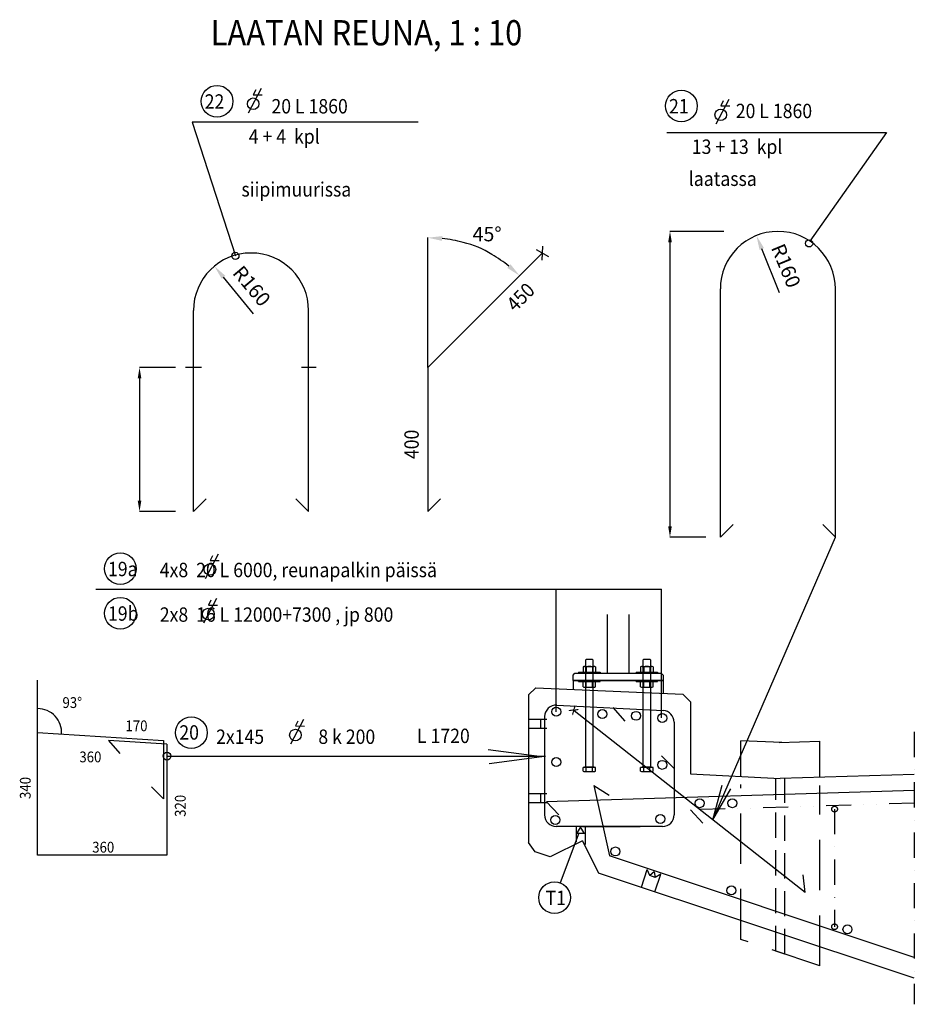
# Model space of a CAD drawing. Extents: x -63314 to 15023, y -17837 to 36591.
# Drawn here: x -26121 to -23634, y 28937 to 31673 of the extents above; entities that cross this region are included whole.
import ezdxf

# ---------------------------------------------------------------- set-up
doc = ezdxf.new("R2010")
doc.units = 0
doc.header["$LTSCALE"] = 280
doc.header["$MEASUREMENT"] = 0
for name, pattern in [('DASHDOT', [1, 0.5, -0.25, 0, -0.25]), ('DASHDOT2', [0.5, 0.25, -0.125, 0, -0.125]), ('DASHED', [0.75, 0.5, -0.25]), ('DASHED2', [0.375, 0.25, -0.125]), ('DIVIDE2', [0.625, 0.25, -0.125, 0, -0.125, 0, -0.125])]:
    doc.linetypes.add(name, pattern=pattern)
doc.layers.get('DEFPOINTS').update_dxf_attribs({"linetype": 'CONTINUOUS'})
for name, color, linetype in [('025', 1, 'CONTINUOUS'), ('035', 2, 'CONTINUOUS'), ('KAIDEPYLVÄS', 2, 'CONTINUOUS'), ('POHJALEVY', 2, 'CONTINUOUS'), ('SILTA', 7, 'CONTINUOUS'), ('TEKSTIT', 7, 'CONTINUOUS'), ('TUENTA', 7, 'DIVIDE2'), ('TUENTATEKSTIT', 7, 'CONTINUOUS'), ('VALKOINEN', 7, 'CONTINUOUS')]:
    doc.layers.add(name, color=color, linetype=linetype)
doc.styles.add('ROMANS', font='ROMANS.SHX', dxfattribs={"width": 0.8})
doc.styles.get("Standard").update_dxf_attribs({"font": 'romans'})
doc.dimstyles.get("Standard").update_dxf_attribs({"dimtxt": 0.18, "dimasz": 0.18, "dimexe": 0.18, "dimexo": 0.0625, "dimgap": 0.09, "dimtad": 0, "dimtih": 1, "dimtoh": 1, "dimdec": 4, "dimzin": 0, "dimtxsty": 'STANDARD', "dimcen": 0.09, "dimazin": 3, "dimtfac": 1, "dimtdec": 4, "dimtofl": 0, "dimtmove": 0, "dimatfit": 3, "dimtolj": 1, "dimtzin": 0})

# ---------------------------------------------------------------- blocks, each defined once
blk = doc.blocks.new('*D33')
at = {"layer": 'DEFPOINTS', "color": 0}
for p in [(-24162.9, 31084.9), (-24312.9, 30234.9), (-24212.9, 30234.9)]:
    blk.add_point(p, dxfattribs=at)
at = {"layer": 'TEKSTIT', "color": 0}
for p, q in [((-24162.9, 31084.9), (-24313.1, 31084.9)), ((-24312.9, 31054.9), (-24312.9, 30264.9)), ((-24212.9, 30234.9), (-24313.1, 30234.9))]:
    blk.add_line(p, q, dxfattribs=at)
for points in [[(-24317.9, 31054.9), (-24307.9, 31054.9), (-24312.9, 31084.9)], [(-24317.9, 30264.9), (-24307.9, 30264.9), (-24312.9, 30234.9)]]:
    blk.add_solid(points, dxfattribs=at)
at = {"layer": 'TEKSTIT', "color": 7, "insert": (-24323, 30659.9), "char_height": 0.18, "attachment_point": 5, "rotation": 90, "style": 'ROMANS'}
blk.add_mtext('\\A1;850', dxfattribs=at)
blk = doc.blocks.new('*D34')
at = {"layer": 'DEFPOINTS', "color": 0}
for p in [(-25687.5, 30706.6), (-25787.5, 30306.6), (-25687.5, 30306.6)]:
    blk.add_point(p, dxfattribs=at)
at = {"layer": 'TEKSTIT', "color": 0}
for p, q in [((-25687.5, 30706.6), (-25787.7, 30706.6)), ((-25787.5, 30676.6), (-25787.5, 30336.6)), ((-25687.5, 30306.6), (-25787.7, 30306.6))]:
    blk.add_line(p, q, dxfattribs=at)
for points in [[(-25792.5, 30676.6), (-25782.5, 30676.6), (-25787.5, 30706.6)], [(-25792.5, 30336.6), (-25782.5, 30336.6), (-25787.5, 30306.6)]]:
    blk.add_solid(points, dxfattribs=at)
at = {"layer": 'TEKSTIT', "color": 7, "insert": (-25797.6, 30506.6), "char_height": 0.18, "attachment_point": 5, "rotation": 90, "style": 'ROMANS'}
blk.add_mtext('\\A1;400', dxfattribs=at)

msp = doc.modelspace()

# ---------------------------------------------------------------- linework, layer by layer
at = {"layer": '025'}
for p, q in [((-24567.28215, 29859.86449), (-24507.28215, 29859.86449)), ((-24567.28215, 29859.86449), (-24567.28215, 29856.86449)), ((-24554.60266, 29874.79604), (-24554.60266, 29860.93294)), ((-24550.6549, 29875.86449), (-24523.9094, 29875.86449)), ((-24545.94241, 29874.63896), (-24545.94241, 29861.09003)), ((-24528.6219, 29874.63896), (-24528.6219, 29861.09003)), ((-24519.96164, 29874.79604), (-24519.96164, 29860.93294)), ((-24507.28215, 29859.86449), (-24507.28215, 29856.86449)), ((-24407.28215, 29859.86449), (-24407.28215, 29856.86449)), ((-24407.28215, 29859.86449), (-24347.28215, 29859.86449)), ((-24394.60266, 29874.79604), (-24394.60266, 29860.93294)), ((-24390.6549, 29875.86449), (-24363.9094, 29875.86449)), ((-24385.94241, 29874.63896), (-24385.94241, 29861.09003)), ((-24368.6219, 29874.63896), (-24368.6219, 29861.09003)), ((-24359.96164, 29874.79604), (-24359.96164, 29860.93294)), ((-24347.28215, 29859.86449), (-24347.28215, 29856.86449)), ((-24567.28215, 29833.86449), (-24567.28215, 29836.86449)), ((-24567.28215, 29833.86449), (-24507.28215, 29833.86449)), ((-24554.60266, 29818.93294), (-24554.60266, 29832.79604)), ((-24545.94241, 29819.09003), (-24545.94241, 29832.63896)), ((-24528.6219, 29819.09003), (-24528.6219, 29832.63896)), ((-24519.96164, 29818.93294), (-24519.96164, 29832.79604)), ((-24507.28215, 29833.86449), (-24507.28215, 29836.86449)), ((-24407.28215, 29833.86449), (-24407.28215, 29836.86449)), ((-24407.28215, 29833.86449), (-24347.28215, 29833.86449)), ((-24394.60266, 29818.93294), (-24394.60266, 29832.79604)), ((-24385.94241, 29819.09003), (-24385.94241, 29832.63896)), ((-24368.6219, 29819.09003), (-24368.6219, 29832.63896)), ((-24359.96164, 29818.93294), (-24359.96164, 29832.79604)), ((-24347.28215, 29833.86449), (-24347.28215, 29836.86449)), ((-24550.6549, 29817.86449), (-24523.9094, 29817.86449)), ((-24390.6549, 29817.86449), (-24363.9094, 29817.86449)), ((-24519.96164, 29594.63896), (-24554.60266, 29594.63896)), ((-24554.60266, 29584.43294), (-24554.60266, 29594.63896)), ((-24523.92207, 29595.86449), (-24550.64224, 29595.86449)), ((-24550.64224, 29594.63896), (-24550.64224, 29595.86449)), ((-24545.94241, 29583.36449), (-24545.94241, 29594.63896)), ((-24528.6219, 29583.36449), (-24528.6219, 29594.63896)), ((-24523.92207, 29594.63896), (-24523.92207, 29595.86449)), ((-24519.96164, 29584.43294), (-24519.96164, 29594.63896)), ((-24394.60266, 29584.43294), (-24394.60266, 29594.63896)), ((-24359.96164, 29594.63896), (-24394.60266, 29594.63896)), ((-24363.92207, 29595.86449), (-24390.64224, 29595.86449)), ((-24390.64224, 29594.63896), (-24390.64224, 29595.86449)), ((-24385.94241, 29583.36449), (-24385.94241, 29594.63896)), ((-24368.6219, 29583.36449), (-24368.6219, 29594.63896)), ((-24363.92207, 29594.63896), (-24363.92207, 29595.86449)), ((-24359.96164, 29584.43294), (-24359.96164, 29594.63896)), ((-24550.6549, 29583.36449), (-24523.9094, 29583.36449)), ((-24390.6549, 29583.36449), (-24363.9094, 29583.36449))]:
    msp.add_line(p, q, dxfattribs=at)
for points in [[(-24527.28215, 29595.86449), (-24547.28215, 29595.86449), (-24547.28215, 29894.36449), (-24545.78215, 29895.86449), (-24528.78215, 29895.86449), (-24527.28215, 29894.36449)], [(-24367.28215, 29595.86449), (-24387.28215, 29595.86449), (-24387.28215, 29894.36449), (-24385.78215, 29895.86449), (-24368.78215, 29895.86449), (-24367.28215, 29894.36449)]]:
    msp.add_lwpolyline(points, close=True, dxfattribs=at)
for centre, radius, start, end in [((-24550.41012, 29867.13261), 8.73531, 59.23926481, 118.68239284), ((-24550.41012, 29868.59637), 8.73531, 241.31760716, 300.76073519), ((-24537.28215, 29844.65283), 31.21166, 73.89082002, 106.10917998), ((-24537.28215, 29891.07615), 31.21166, 253.89082002, 286.10917998), ((-24524.15419, 29867.13261), 8.73531, 61.31760716, 120.76073519), ((-24524.15419, 29868.59637), 8.73531, 239.23926481, 298.68239284), ((-24390.41012, 29867.13261), 8.73531, 59.23926481, 118.68239284), ((-24390.41012, 29868.59637), 8.73531, 241.31760716, 300.76073519), ((-24377.28215, 29844.65283), 31.21166, 73.89082002, 106.10917998), ((-24377.28215, 29891.07615), 31.21166, 253.89082002, 286.10917998), ((-24364.15419, 29867.13261), 8.73531, 61.31760716, 120.76073519), ((-24364.15419, 29868.59637), 8.73531, 239.23926481, 298.68239284), ((-24550.41012, 29825.13261), 8.73531, 59.23926481, 118.68239284), ((-24537.28215, 29802.65283), 31.21166, 73.89082002, 106.10917998), ((-24524.15419, 29825.13261), 8.73531, 61.31760716, 120.76073519), ((-24390.41012, 29825.13261), 8.73531, 59.23926481, 118.68239284), ((-24377.28215, 29802.65283), 31.21166, 73.89082002, 106.10917998), ((-24364.15419, 29825.13261), 8.73531, 61.31760716, 120.76073519), ((-24550.41012, 29826.59637), 8.73531, 241.31760716, 300.76073519), ((-24537.28215, 29849.07615), 31.21166, 253.89082002, 286.10917998), ((-24524.15419, 29826.59637), 8.73531, 239.23926481, 298.68239284), ((-24390.41012, 29826.59637), 8.73531, 241.31760716, 300.76073519), ((-24377.28215, 29849.07615), 31.21166, 253.89082002, 286.10917998), ((-24364.15419, 29826.59637), 8.73531, 239.23926481, 298.68239284), ((-24550.41012, 29592.09637), 8.73531, 241.31760716, 300.76073519), ((-24537.28215, 29614.57615), 31.21166, 253.89082002, 286.10917998), ((-24524.15419, 29592.09637), 8.73531, 239.23926481, 298.68239284), ((-24390.41012, 29592.09637), 8.73531, 241.31760716, 300.76073519), ((-24377.28215, 29614.57615), 31.21166, 253.89082002, 286.10917998), ((-24364.15419, 29592.09637), 8.73531, 239.23926481, 298.68239284)]:
    msp.add_arc(centre, radius, start, end, dxfattribs=at)
at = {"layer": '035'}
for p, q in [((-24582.28215, 29836.86449), (-24332.28215, 29836.86449)), ((-24582.28215, 29836.86449), (-24582.28215, 29811.86449)), ((-24332.28215, 29836.86449), (-24332.28215, 29800.75338))]:
    msp.add_line(p, q, dxfattribs=at)
at = {"layer": 'KAIDEPYLVÄS'}
for p, q in [((-24487.28215, 30020.43826), (-24487.28215, 29856.86449)), ((-24427.28215, 30020.43826), (-24427.28215, 29856.86449))]:
    msp.add_line(p, q, dxfattribs=at)
at = {"layer": 'POHJALEVY'}
msp.add_lwpolyline([(-24332.28215, 29836.86449), (-24582.28215, 29836.86449), (-24582.28215, 29851.86449), (-24577.28215, 29856.86449), (-24337.28215, 29856.86449), (-24332.28215, 29851.86449)], close=True, dxfattribs=at)
at = {"layer": 'SILTA', "color": 2}
for p, q in [((-24666.9379, 31044.24451), (-24668.79771, 31005.35235)), ((-24684.87887, 31034.26617), (-24650.85673, 31015.33069))]:
    msp.add_line(p, q, dxfattribs=at)
at = {"layer": 'SILTA', "color": 3, "linetype": 'CONTINUOUS'}
for p, q in [((-24986.06702, 30706.60117), (-24667.8678, 31024.79843)), ((-24172.87029, 30234.91622), (-24172.87029, 30924.91622)), ((-23852.87029, 30234.91622), (-23852.87029, 30924.91622)), ((-25637.5348, 30306.60117), (-25637.5348, 30864.79843)), ((-25317.5348, 30306.60117), (-25317.5348, 30864.79843)), ((-24986.06702, 30706.60117), (-24986.06702, 30306.60117)), ((-23937.04875, 29247.08681), (-24578.98213, 29752.18766)), ((-23633.70319, 29530.53623), (-24656.18987, 29499.86146)), ((-24524.28518, 29544.64763), (-24480.99712, 29349.38846)), ((-23633.70319, 29066.95714), (-24480.99712, 29349.38846))]:
    msp.add_line(p, q, dxfattribs=at)
at = {"layer": 'SILTA', "color": 2, "linetype": 'CONTINUOUS'}
for p, q in [((-25637.5348, 30306.60117), (-25602.17933, 30341.95663)), ((-25317.5348, 30306.60117), (-25352.89027, 30341.95663)), ((-24986.06702, 30306.60117), (-24950.71155, 30341.95663)), ((-24172.87029, 30234.91622), (-24137.51482, 30270.27169)), ((-23852.87029, 30234.91622), (-23888.22478, 30270.27169)), ((-24706.15966, 29796.50202), (-24686.17929, 29816.48214)), ((-24686.17929, 29816.48214), (-24277.26243, 29798.30806)), ((-24706.15966, 29796.50202), (-24706.20142, 29386.48214)), ((-24256.3322, 29777.37783), (-24277.26243, 29798.30806)), ((-24256.3322, 29777.37783), (-24256.3322, 29577.37783)), ((-24471.33244, 29761.32314), (-24438.28239, 29723.80312)), ((-25873.35149, 29669.78517), (-25841.95603, 29634.14161)), ((-24301.33195, 29591.79775), (-24336.68718, 29627.15322)), ((-24256.3322, 29577.37783), (-24006.33195, 29564.37783)), ((-23633.70319, 29575.55669), (-24006.33195, 29564.37783)), ((-25720.73361, 29507.81388), (-25754.32131, 29541.40157)), ((-24524.28518, 29544.64763), (-24482.11637, 29517.78333)), ((-24656.18987, 29499.86146), (-24621.91008, 29463.46205)), ((-24687.22979, 29360.15759), (-24706.20142, 29386.48214)), ((-24556.22153, 29391.02432), (-24645.66392, 29346.30429)), ((-24556.22153, 29391.02432), (-24511.49999, 29301.58099)), ((-24645.66392, 29346.3023), (-24687.22979, 29360.15759)), ((-23633.70319, 29008.98205), (-24511.49999, 29301.58099)), ((-23937.04875, 29247.08681), (-23942.97111, 29296.73476))]:
    msp.add_line(p, q, dxfattribs=at)
at = {"layer": 'SILTA', "color": 7, "linetype": 'CONTINUOUS'}
for p, q in [((-24627.83007, 29768.30691), (-24331.59387, 29753.16642)), ((-24661.3322, 29736.34218), (-24661.33244, 29463.02432)), ((-24301.3322, 29721.21376), (-24301.33268, 29463.02432)), ((-26070.73361, 29351.2671), (-26070.73361, 29691.80602)), ((-26070.73361, 29691.80602), (-25720.73361, 29669.63812)), ((-25711.23361, 29659.517), (-25873.35149, 29669.78517)), ((-25720.73361, 29669.63812), (-25720.73361, 29507.81388)), ((-24002.33488, 29664.29775), (-24116.33171, 29668.85739)), ((-24009.33024, 29664.33339), (-23896.33171, 29667.72323)), ((-25711.23361, 29659.517), (-25711.23361, 29351.2671)), ((-24333.33268, 29431.02432), (-24629.33244, 29431.02432)), ((-25711.23361, 29351.2671), (-26070.73361, 29351.2671)), ((-24018.83195, 29311.4374), (-24018.83146, 29311.4374))]:
    msp.add_line(p, q, dxfattribs=at)
at = {"layer": 'SILTA', "color": 2, "linetype": 'DASHDOT', "ltscale": 0.5}
msp.add_line((-23633.70319, 29693.93174), (-23633.70319, 28936.63537), dxfattribs=at)
at = {"layer": 'SILTA', "color": 7, "linetype": 'DASHDOT'}
for p, q in [((-24116.33171, 29570.09781), (-24116.33171, 29668.85739)), ((-23896.33171, 29567.67783), (-23896.33171, 29667.72323))]:
    msp.add_line(p, q, dxfattribs=at)
at = {"layer": 'SILTA', "color": 7, "linetype": 'DASHED2'}
for p, q in [((-24018.83195, 29084.65368), (-24018.83195, 29565.02783)), ((-23993.83195, 29076.32035), (-23993.83195, 29564.75283)), ((-23993.83195, 29076.32035), (-24018.83195, 29084.65368))]:
    msp.add_line(p, q, dxfattribs=at)
at = {"layer": 'SILTA', "color": 7, "linetype": 'DASHED'}
for p, q in [((-24116.33171, 29117.1536), (-24116.33171, 29547.39889)), ((-23896.33171, 29043.82027), (-23896.33171, 29544.97891)), ((-23896.33171, 29043.82027), (-24116.33171, 29117.1536))]:
    msp.add_line(p, q, dxfattribs=at)
at = {"layer": 'SILTA', "color": 6, "linetype": 'DIVIDE2'}
for p, q in [((-23633.70319, 29495.52061), (-24256.3322, 29476.84169)), ((-24256.3322, 29476.84169), (-24222.05241, 29440.44228))]:
    msp.add_line(p, q, dxfattribs=at)
at = {"layer": 'SILTA', "color": 3, "linetype": 'CONTINUOUS'}
for centre in [(-24629.22868, 29749.80654), (-24500.98063, 29743.25185), (-24407.13029, 29738.45546), (-24334.43205, 29732.21865), (-24629.22868, 29609.80654), (-24334.43205, 29602.21865), (-24230.40339, 29495.66832), (-24139.40339, 29495.66832), (-24631.59001, 29449.05606), (-24339.76555, 29451.80069), (-24464.49718, 29361.38675), (-24141.9801, 29253.14312), (-23819.46303, 29144.89949)]:
    msp.add_circle(centre, 12.5, dxfattribs=at)
at = {"layer": 'SILTA', "color": 2}
msp.add_circle((-25711.23361, 29626.45455), 10.77714, dxfattribs=at)
at = {"layer": 'SILTA', "color": 3, "linetype": 'CONTINUOUS'}
for centre in [(-24012.87029, 30924.91622), (-25477.5348, 30864.79843)]:
    msp.add_arc(centre, 160, 0, 180, dxfattribs=at)
at = {"layer": 'SILTA', "color": 7, "linetype": 'CONTINUOUS'}
for centre, radius, start, end in [((-24629.3322, 29736.34218), 32, 87.07415771, 180), ((-24333.33244, 29721.21376), 31.99992, 359.99996948, 87.0741272), ((-24629.33244, 29463.02432), 32, 180, 270), ((-24333.33268, 29463.02432), 32, 270, 0)]:
    msp.add_arc(centre, radius, start, end, dxfattribs=at)
at = {"layer": 'TEKSTIT', "color": 7, "linetype": 'CONTINUOUS'}
for p, q in [((-25448.97216, 31482.50141), (-25485.20068, 31413.98725)), ((-25464.52099, 31478.06391), (-25471.55175, 31464.76801)), ((-25471.55175, 31464.76801), (-25446.2373, 31464.61615)), ((-24149.1336, 31451.84143), (-24185.36261, 31383.32775)), ((-24164.68243, 31447.40441), (-24171.71222, 31434.109)), ((-24171.71222, 31434.109), (-24146.39825, 31433.95617)), ((-25569.01007, 30188.05168), (-25605.23908, 30119.538)), ((-25584.5589, 30183.61466), (-25591.58868, 30170.31925)), ((-25591.58868, 30170.31925), (-25566.27472, 30170.16642)), ((-25573.60309, 30064.13764), (-25609.83209, 29995.62397)), ((-25589.15192, 30059.70063), (-25596.1817, 30046.40522)), ((-25596.1817, 30046.40522), (-25570.86774, 30046.25238)), ((-25331.65412, 29728.03809), (-25367.88312, 29659.52369)), ((-25347.20294, 29723.60059), (-25354.23371, 29710.30518)), ((-25354.23371, 29710.30518), (-25328.91876, 29710.15284))]:
    msp.add_line(p, q, dxfattribs=at)
at = {"layer": 'TEKSTIT', "color": 2, "linetype": 'CONTINUOUS'}
for p, q in [((-25013.17334, 31388.81049), (-25641.61416, 31388.81049)), ((-25641.61416, 31388.81049), (-25521.0938, 31016.81542)), ((-24321.35519, 31360.23893), (-23710.60519, 31360.23893)), ((-23710.60519, 31360.23893), (-23923.84981, 31057.86492)), ((-25614.81312, 30706.60117), (-25659.51527, 30706.60117)), ((-25296.53968, 30706.60117), (-25337.47327, 30706.60117)), ((-25909.03768, 30090.57438), (-24336.93368, 30090.57438)), ((-26070.73361, 29691.80602), (-26070.73361, 29837.17789)), ((-24669.44587, 29624.53564), (-24818.16462, 29644.11426)), ((-25711.23361, 29626.14017), (-24659.21033, 29626.14017)), ((-24669.44587, 29624.53564), (-24815.18806, 29605.34814)), ((-24193.84598, 29449.14594), (-24167.74761, 29545.68097)), ((-24193.84598, 29449.14594), (-24143.6535, 29535.63682))]:
    msp.add_line(p, q, dxfattribs=at)
at = {"layer": 'TEKSTIT', "color": 2}
for p, q in [((-24193.84598, 29449.14594), (-23852.87029, 30234.91622)), ((-24629.22868, 29749.80654), (-24629.22868, 30090.57438)), ((-24336.93368, 29732.58023), (-24336.93368, 30090.57438))]:
    msp.add_line(p, q, dxfattribs=at)
at = {"layer": 'TEKSTIT'}
msp.add_line((-24556.22153, 29431.02432), (-24395.3843, 29431.02432), dxfattribs=at)
at = {"layer": 'TEKSTIT', "color": 2, "linetype": 'CONTINUOUS'}
for centre, radius in [((-25571.89355, 31446.79682), 44.00002), ((-24281.09543, 31433.69693), 44.00002), ((-23926.22573, 31051.60202), 10), ((-25521.0938, 31016.81542), 10), ((-25840.69395, 30147.35841), 44.00002), ((-25840.69395, 30023.61753), 44.00002), ((-25643.2661, 29691.63254), 44.00002)]:
    msp.add_circle(centre, radius, dxfattribs=at)
at = {"layer": 'TEKSTIT', "color": 7, "linetype": 'CONTINUOUS'}
for centre in [(-25471.66796, 31439.57904), (-24171.8294, 31408.91906), (-25591.70587, 30145.12931), (-25596.29889, 30021.21527), (-25354.35089, 29685.11573)]:
    msp.add_circle(centre, 16.14675, dxfattribs=at)
at = {"layer": 'TEKSTIT', "color": 2, "linetype": 'CONTINUOUS'}
msp.add_arc((-26070.73361, 29691.80602), 66.67392, 356.37585449, 90, dxfattribs=at)
at = {"layer": 'TUENTA', "linetype": 'DASHDOT2'}
msp.add_line((-23855.43808, 29479.14633), (-23855.43808, 29151.67577), dxfattribs=at)
at = {"layer": 'TUENTA'}
for p, q in [((-24561.43922, 29430.11299), (-24571.80144, 29412.76496)), ((-24551.59615, 29412.46487), (-24561.43922, 29430.11299))]:
    msp.add_line(p, q, dxfattribs=at)
at = {"layer": 'TUENTA', "color": 7, "linetype": 'CONTINUOUS'}
for p, q in [((-24392.52745, 29262.18867), (-24375.99477, 29311.49024)), ((-24369.14588, 29294.42809), (-24375.99477, 29311.49024)), ((-24357.03151, 29305.1324), (-24369.14588, 29294.42809)), ((-24353.81772, 29289.28897), (-24369.14588, 29294.42809)), ((-24357.03151, 29305.1324), (-24353.81772, 29289.28897)), ((-24354.60257, 29249.47188), (-24338.06848, 29298.77499)), ((-24338.06848, 29298.77499), (-24353.81892, 29289.28918))]:
    msp.add_line(p, q, dxfattribs=at)
at = {"layer": 'TUENTA'}
for centre in [(-23855.43808, 29479.14633), (-23855.43808, 29152.20226)]:
    msp.add_circle(centre, 8, dxfattribs=at)
at = {"layer": 'TUENTATEKSTIT'}
for p, q in [((-24655.36294, 29728.02835), (-24706.81049, 29728.02835)), ((-24672.41276, 29728.02835), (-24672.41276, 29703.02835)), ((-24655.36294, 29703.02835), (-24706.81049, 29703.02835)), ((-24655.36294, 29521.5332), (-24706.81049, 29521.5332)), ((-24672.41276, 29521.5332), (-24672.41276, 29496.5332)), ((-24655.36294, 29496.5332), (-24706.81049, 29496.5332)), ((-24573.71732, 29431.02432), (-24573.71732, 29386.91998)), ((-24548.71732, 29431.02432), (-24548.71732, 29380.65919)), ((-24573.71732, 29412.05892), (-24548.71732, 29412.05892))]:
    msp.add_line(p, q, dxfattribs=at)
at = {"layer": 'TUENTATEKSTIT', "color": 2}
msp.add_line((-24566.14473, 29412.05892), (-24618.58757, 29274.44145), dxfattribs=at)
at = {"layer": 'TUENTATEKSTIT', "color": 2, "linetype": 'CONTINUOUS'}
msp.add_circle((-24633.90555, 29233.19389), 44.00002, dxfattribs=at)
at = {"layer": 'VALKOINEN', "color": 2}
for p, q in [((-24986.06702, 30706.85117), (-24986.06702, 31067.64941)), ((-24008.69672, 30914.55497), (-24057.70625, 31036.22541)), ((-25470.42261, 30856.18501), (-25553.93986, 30957.33095))]:
    msp.add_line(p, q, dxfattribs=at)
for centre, radius, start, end in [((-24986.06702, 30706.60117), 360.84824, 74.22800006, 83.64551096), ((-24931.00088, 30838.41281), 219.70323, 55.94413919, 78.70903978), ((-24986.06702, 30706.60117), 360.84824, 51.3543132, 60.42517892)]:
    msp.add_arc(centre, radius, start, end, dxfattribs=at)
for points in [[(-24946.49801, 31058.57599), (-24945.75901, 31071.88883), (-24986.06702, 31067.44941)], [(-24051.52241, 31038.7163), (-24063.8901, 31033.73453), (-24072.65158, 31073.32848)], [(-25548.79916, 30961.57567), (-25559.08056, 30953.08622), (-25579.40821, 30988.17512)], [(-24756.27083, 30993.39991), (-24765.16191, 30983.46379), (-24730.908, 30961.75862)]]:
    msp.add_solid(points, dxfattribs=at)

# ---------------------------------------------------------------- texts
at = {"layer": 'TEKSTIT', "color": 3, "width": 0.9}
msp.add_text('%%uLAATAN REUNA, 1 : 10', height=70, dxfattribs=at).set_placement((-25589.87683, 31602.12822))
at = {"layer": 'TEKSTIT', "width": 0.9}
for s, height, p in [('22', 40, (-25606.33789, 31425.99799)), ('20 L 1860', 40, (-25420.78662, 31412.77338)), ('21', 40, (-24315.53928, 31412.89811)), ('20 L 1860', 40, (-24129.98801, 31399.67447)), ('4 + 4  kpl', 40, (-25483.86328, 31328.84955)), ('13 + 13  kpl', 40, (-24252.24191, 31300.27799)), (' laatassa', 40, (-24271.72433, 31211.27192)), (' siipimuurissa', 40, (-25515.22509, 31181.73725)), ('19a', 40, (-25875.13779, 30126.55958)), ('4x8  20 L 6000, reunapalkin päissä', 40, (-25731.18518, 30123.82671)), ('19b', 40, (-25875.13779, 30002.8187)), ('2x8  16 L 12000+7300 , jp 800', 40, (-25731.18518, 29999.91267)), ('93%%d', 30, (-26001.79204, 29760.23656)), ('170', 30, (-25826.60075, 29695.71246)), ('20', 40, (-25676.82352, 29672.27102)), ('2x145', 40, (-25574.71896, 29660.36793)), ('8 k 200', 40, (-25290.42658, 29660.36793)), ('L 1720', 40, (-25016.14093, 29662.84376)), ('360', 30, (-25954.82332, 29609.24008)), ('360', 30, (-25919.06764, 29358.34922))]:
    msp.add_text(s, height=height, dxfattribs=at).set_placement(p)
for s, height, rotation, p in [('450', 40, 45, (-24743.09211, 30859.48781)), ('400', 40, 90, (-25011.26172, 30452.022)), ('340', 30, 90, (-26090.1388, 29507.22742)), ('320', 30, 90, (-25659.19671, 29457.55331))]:
    msp.add_text(s, height=height, rotation=rotation, dxfattribs=at).set_placement(p)
at = {"layer": 'TEKSTIT', "color": 7, "style": 'ROMANS'}
msp.add_text('x', height=30, rotation=310.69726422, dxfattribs=at).set_placement((-24595.54363, 29754.81695))
at = {"layer": 'TUENTATEKSTIT', "width": 0.9}
msp.add_text('T1', height=40, dxfattribs=at).set_placement((-24658.84275, 29212.41594))
at = {"layer": 'VALKOINEN', "insert": (-24821.33627, 31077.38889), "char_height": 40, "attachment_point": 5}
msp.add_mtext('\\A1;45°', dxfattribs=at)
at = {"layer": 'VALKOINEN', "char_height": 40, "attachment_point": 5}
for insert, rotation in [((-23990.40679, 30989.47395), 292.39729242), ((-25475.65145, 30933.12677), 310.00428269)]:
    msp.add_mtext('\\A1;R160', dxfattribs=dict(at, insert=insert, rotation=rotation))

# ---------------------------------------------------------------- dimensions: what is measured, and where the dimension line sits
at = {"layer": 'TEKSTIT'}
for base, p1, p2, picture, middle in [((-24312.87029, 30234.91622), (-24162.87029, 31084.91622), (-24212.87029, 30234.91622), '*D33', (-24322.96029, 30659.91622)), ((-25787.5348, 30306.60117), (-25687.5348, 30706.60117), (-25687.5348, 30306.60117), '*D34', (-25797.6248, 30506.60117))]:
    dim = msp.add_linear_dim(base=base, p1=p1, p2=p2, angle=90, dimstyle='STANDARD', override={"dimasz": 30, "dimexo": 0, "dimgap": 10, "dimtad": 1, "dimtih": 0, "dimzin": 13, "dimtxsty": 'ROMANS', "dimcen": 0, "dimclrt": 7, "dimtmove": 0, "dimatfit": 0, "dimtzin": 13}, dxfattribs=at)
    dim.commit()
    dim.dimension.update_dxf_attribs({"geometry": picture, "text_midpoint": middle})

doc.saveas('drawing.dxf')
